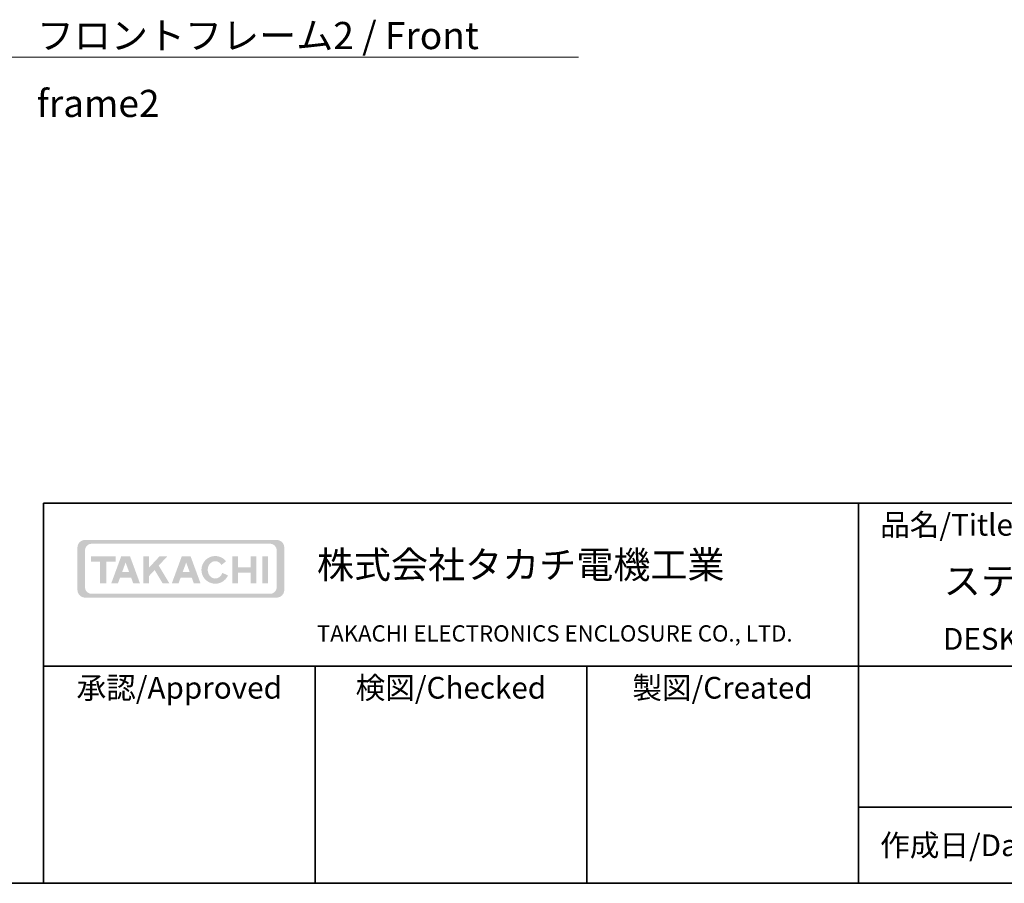
# Model space of a CAD drawing. Units: millimetres. Extents: x -2 to 12384, y 1 to 1687.
# Drawn here: x 3497 to 3995, y 1 to 439 of the extents above; entities that cross this region are included whole.
import ezdxf
from ezdxf.enums import TextEntityAlignment as Align

# ---------------------------------------------------------------- set-up
doc = ezdxf.new("R2010")
doc.units = ezdxf.units.MM
for name, color, linetype, lineweight in [('Border (ISO)', 7, 'Continuous', 35), ('Hatch (ISO)', 1, 'Continuous', 18), ('Symbol (ISO)', 7, 'Continuous', 18), ('Symbol (ISO) @ 1', 7, 'Continuous', 18), ('Title (ISO)', 7, 'Continuous', 35)]:
    doc.layers.add(name, color=color, linetype=linetype, lineweight=lineweight)
doc.styles.add('Note Text (TK)', font='MS PGothic.ttf')
doc.styles.add('文字スタイル67', font='arial.ttf')
doc.dimstyles.new('Default - Method 1b (TK)$7', dxfattribs={"dimscale": 6, "dimtxt": 2.5, "dimasz": 2.5, "dimexe": 1, "dimexo": 1.499999999999999, "dimgap": 1, "dimtad": 1, "dimtoh": 1, "dimrnd": 1e-08, "dimdsep": 46, "dimtxsty": 'Note Text (TK)', "dimcen": 0.09, "dimdle": 5, "dimclrd": 100, "dimclre": 100, "dimclrt": 7, "dimadec": 1, "dimazin": 1, "dimtfac": 1, "dimtmove": 0, "dimatfit": 3, "dimfxl": 1, "dimtolj": 1, "dimlwd": -1, "dimlwe": -1, "dimarcsym": 0})

# ---------------------------------------------------------------- blocks, each defined once
blk = doc.blocks.new('図面枠 tk図枠')
at = {"layer": 'Border (ISO)'}
blk.add_line((14.50000000000001, 8.000000000000007), (405.4999999999999, 8.000000000000007), dxfattribs=at)
blk = doc.blocks.new('表題欄 tk表題欄')
at = {"layer": 'Hatch (ISO)'}
h = blk.add_hatch(color=256, dxfattribs=at)
edge = h.paths.add_edge_path(flags=0)
edge.add_arc((95.57537688673352, 236.2990653650367), 0.5958259999999996, 269.9999999999897, 360)
edge.add_line((96.17120288673351, 236.2990653650368), (96.17120288673348, 239.7107813650365))
edge.add_arc((95.5753768867335, 239.7107813650366), 0.5958259999999996, 0, 90.0000000000068)
edge.add_line((95.57537688673342, 240.3066073650366), (79.13710888673356, 240.3066073650366))
edge.add_arc((79.13710888673353, 239.7107813650366), 0.5958259999999996, 89.99999999999744, 180)
edge.add_line((78.54128288673353, 239.7107813650365), (78.54128288673331, 236.2990653650368))
edge.add_arc((79.13710888673332, 236.2990653650365), 0.5958259999999996, 180, 270.0000000000231)
edge.add_line((79.13710888673356, 235.7032393650365), (95.57537688673342, 235.7032393650367))
edge = h.paths.add_edge_path()
edge.add_line((77.83935088673357, 239.9556413650366), (77.83935088673357, 236.0542053650368))
edge.add_arc((78.54128288673346, 236.0542053650367), 0.7019319999998935, 180, 270.0000000000087)
edge.add_line((78.54128288673357, 235.3522733650368), (96.17120288673352, 235.3522733650368))
edge.add_arc((96.17120288673351, 236.0542053650367), 0.7019319999998921, 270, 360)
edge.add_line((96.8731348867334, 236.0542053650368), (96.87313488673352, 239.9556413650366))
edge.add_arc((96.1712028867336, 239.9556413650367), 0.7019319999998921, 0, 90.00000000000873)
edge.add_line((96.17120288673348, 240.6575733650367), (78.54128288673357, 240.6575733650366))
edge.add_arc((78.54128288673357, 239.9556413650366), 0.7019319999999984, 90, 180)
for points in [[(79.07181288673355, 239.1476033650369), (79.07181288673355, 238.6578833650367), (79.92066088673353, 238.6578833650367), (79.92066088673353, 236.6581933650368), (80.50832488673353, 236.6581933650368), (80.50832488673353, 238.6578833650367), (81.35717288673355, 238.6578833650367), (81.35717288673355, 239.1476033650369)], [(85.68407849525303, 236.6581933650368), (84.9434673993943, 237.8918698287545), (84.41792288673358, 237.3246628822781), (84.41792288673358, 236.6581933650368), (83.89555488673355, 236.6581933650368), (83.89555488673355, 239.1476033650369), (84.41792288673358, 239.1476033650369), (84.41792288673358, 238.0993979968839), (85.38913556809511, 239.1476033650369), (86.10696490847272, 239.1476033650369), (85.31925422435492, 238.2974470774499), (86.30334488673353, 236.6581933650368)], [(92.09142939614459, 239.1476033650369), (92.09142939614459, 236.6581933650368), (92.60971639614465, 236.6581933650368), (92.60971639614465, 237.6580383650368), (93.76872039614462, 237.6580383650368), (93.76872039614462, 236.6581933650368), (94.28700739614459, 236.6581933650368), (94.28700739614459, 239.1476033650369), (93.76872039614462, 239.1476033650369), (93.76872039614462, 238.1477583650367), (92.60971639614465, 238.1477583650367), (92.60971639614465, 239.1476033650369)], [(94.84202339614467, 239.1476033650369), (94.84202339614467, 236.6581933650368), (95.36439139614473, 236.6581933650368), (95.36439139614473, 239.1476033650369)]]:
    blk.add_hatch(color=256, dxfattribs=at).paths.add_polyline_path(points)
h = blk.add_hatch(color=256, dxfattribs=at)
h.paths.add_polyline_path([(82.59020695886475, 237.7110913650368), (81.95242681460243, 237.7110913650368), (82.27131688673356, 238.5794973650367)], flags=0)
h.paths.add_polyline_path([(82.77903014574996, 237.1968853650368), (81.76360362771717, 237.1968853650368), (81.56578886050404, 236.6581933650368), (80.94907288673355, 236.6581933650368), (81.86321688673357, 239.1476033650369), (82.67941688673353, 239.1476033650369), (83.59356088673351, 236.6581933650368), (82.97684491296302, 236.6581933650368)])
h = blk.add_hatch(color=256, dxfattribs=at)
h.paths.add_polyline_path([(87.52707281460246, 237.7110913650368), (88.16485295886469, 237.7110913650368), (87.84596288673359, 238.5794973650367)], flags=0)
h.paths.add_polyline_path([(87.14043486050403, 236.6581933650368), (87.3382496277172, 237.1968853650368), (88.35367614574989, 237.1968853650368), (88.551490912963, 236.6581933650368), (89.16820688673343, 236.6581933650368), (88.25406288673352, 239.1476033650369), (87.43786288673356, 239.1476033650369), (86.52371888673358, 236.6581933650368)])
h = blk.add_hatch(color=256, dxfattribs=at)
edge = h.paths.add_edge_path()
edge.add_arc((90.52309888673334, 237.9028983650369), 1.273272000000011, 38.55054079078439, 336.5820184016556)
edge.add_line((91.69149139614446, 237.3968543650369), (91.17255542714857, 237.6216113977801))
edge.add_ellipse((90.52309888673352, 237.9028983650369), major_axis=(0, -0.7998759999999119), ratio=0.8673469387756529, start_angle=128.5505407907963, end_angle=426.582018401653, ccw=False)
edge.add_line((91.09381514418376, 238.3576891122095), (91.51887237036831, 238.6964075050431))
at = {"layer": 'Title (ISO)'}
for p, q in [((74.70882392282105, 244.052739026017), (255.7088239228211, 244.052739026017)), ((74.70882392282105, 209.052739026017), (74.70882392282105, 244.052739026017)), ((149.7088239228211, 244.052739026017), (149.7088239228211, 209.052739026017)), ((74.70882392282105, 229.052739026017), (230.7088239228211, 229.052739026017)), ((99.70882392282108, 229.052739026017), (99.70882392282108, 209.052739026017)), ((124.708823922821, 229.052739026017), (124.708823922821, 209.052739026017)), ((149.7088239228211, 216.052739026017), (230.7088239228211, 216.052739026017)), ((255.7088239228211, 209.052739026017), (74.70882392282105, 209.052739026017))]:
    blk.add_line(p, q, dxfattribs=at)
at = {"layer": 'Title (ISO)', "color": 1, "char_height": 2.000000029802322, "line_spacing_factor": 1.5, "style": 'Note Text (TK)'}
for s, insert, attachment_point in [('\\fＭＳ Ｐゴシック|b0|i0;\\H2.0000;品名/Title', (151.708823922821, 242.052739026017), 4), ('\\fＭＳ Ｐゴシック|b0|i0;\\H2.0000;承認/Approved', (87.20882392282108, 227.052739026017), 5), ('\\fＭＳ Ｐゴシック|b0|i0;\\H2.0000;検図/Checked', (112.208823922821, 227.052739026017), 5), ('\\fＭＳ Ｐゴシック|b0|i0;\\H2.0000;製図/Created', (137.2088239228211, 227.052739026017), 5), ('\\fＭＳ Ｐゴシック|b0|i0;\\H2.0000;作成日/Date', (151.708823922821, 212.552739026017), 4)]:
    blk.add_mtext(s, dxfattribs=dict(at, insert=insert, attachment_point=attachment_point))
at = {"layer": 'Title (ISO)', "color": 7, "attachment_point": 4, "line_spacing_factor": 1.5, "style": 'Note Text (TK)'}
for s, insert, char_height in [('株式会社タカチ電機工業', (99.87313488673345, 238.052739026017), 2.5), ('\\fArial|b0|i0;\\H1.4986;TAKACHI ELECTRONICS ENCLOSURE CO., LTD.', (99.87313488673342, 232.052739026017), 1.49859994649887)]:
    blk.add_mtext(s, dxfattribs=dict(at, insert=insert, char_height=char_height))
at = {"layer": 'Title (ISO)', "color": 7}
for tag, p, height, style in [('<品名>_001', (157.5667784682756, 235.6393867532898), 2.5, 'Note Text (TK)'), ('<Title>_001', (157.4932713957346, 230.5520568828656), 2.000000029802322, '文字スタイル67'), ('<ページ_No.>_001', (237.9488807410029, 213.302739026017), 2.5, 'Note Text (TK)'), ('<総ページ数>_001', (246.7997330137301, 213.302739026017), 2.5, 'Note Text (TK)'), ('作成日_001', (175.6250171046392, 211.2814322078352), 2.5, 'Note Text (TK)')]:
    blk.add_attdef(tag, p, '', height=height, dxfattribs=dict(at, style=style))
at = {"layer": 'Title (ISO)', "color": 7, "style": 'Note Text (TK)'}
blk.add_attdef('<尺度>', text='', height=2.5, dxfattribs=at).set_placement((243.2088239228211, 223.5527390260171), align=Align.MIDDLE_CENTER)

msp = doc.modelspace()

# ---------------------------------------------------------------- block references
at = {"xscale": 5.5, "yscale": 5.5, "zscale": 5.5}
msp.add_blockref('図面枠 tk図枠', (2274.148222205673, -42.55280779876447), dxfattribs=at)
ref = msp.add_blockref('表題欄 tk表題欄', (3097.999690630157, -1148.342872441858), dxfattribs=dict(xscale=5.5, yscale=5.5, zscale=5.5))
ref.add_attrib('<品名>_001', 'ステップハンドル付システムケース', (3964.616972205674, 147.6737547012356), dxfattribs={"layer": 'Title (ISO)', "color": 7, "height": 13.75, "style": 'Note Text (TK)'})
ref.add_attrib('<Title>_001', 'DESKTOP ENCLOSURE with STAND HANDLE', (3964.212683306698, 119.6934404139027), dxfattribs={"layer": 'Title (ISO)', "color": 7, "height": 11.00000016391277, "style": '文字スタイル67'})

# ---------------------------------------------------------------- texts
at = {"layer": 'Symbol (ISO)', "color": 7, "insert": (3505.537528948586, 437.5168105256023), "char_height": 13.75, "width": 284.2470669746399, "attachment_point": 1, "line_spacing_factor": 1.5, "style": 'Note Text (TK)'}
msp.add_mtext('{\\fＭＳ Ｐゴシック|b0|i0;フロントフレーム2 / Front frame2}', dxfattribs=at)

# ---------------------------------------------------------------- leaders
at = {"layer": 'Symbol (ISO) @ 1', "color": 100, "annotation_type": 0, "has_hookline": 1, "hookline_direction": 0, "text_width": 274.140625}
msp.add_leader([(3404.114685424718, 368.5655373831555), (3491.787528948587, 419.6609082828176), (3505.537528948586, 419.6609082828176)], dimstyle='Default - Method 1b (TK)$7', override={"dimscale": 1, "dimtxt": 13.75, "dimasz": 13.75, "dimgap": 0, "dimtad": 1}, dxfattribs=at)

doc.saveas('drawing.dxf')
